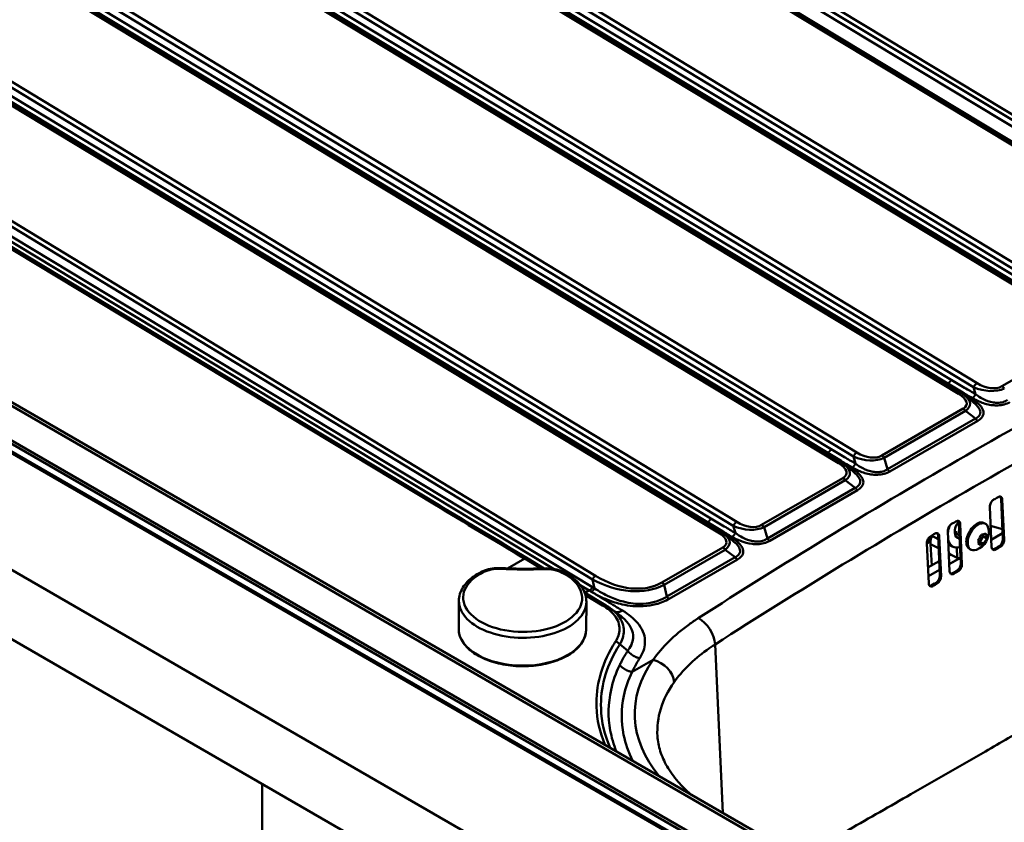
# Model space of a CAD drawing. Units: millimetres. Extents: x 0 to 2100, y 0 to 2970.
# Drawn here: x 930 to 1278, y 1527 to 1811 of the extents above; entities that cross this region are included whole.
import ezdxf

# ---------------------------------------------------------------- set-up
doc = ezdxf.new("R2010")
doc.units = ezdxf.units.MM
doc.header["$LTSCALE"] = 10
doc.layers.add('Visible Edges(ISO)', color=7, linetype='Continuous', lineweight=50)
doc.layers.add('Visible Tangent Edges(ISO)', color=7, linetype='Continuous', lineweight=50)

msp = doc.modelspace()

# ---------------------------------------------------------------- linework, layer by layer
at = {"layer": 'Visible Edges(ISO)'}
for p, q in [((1056.9, 1902.7), (1338.9, 1732.4)), ((1015.35, 1878.71), (1305.52, 1703.4)), ((972.92, 1854.21), (1263.1, 1678.9)), ((930.49, 1829.72), (1220.67, 1654.41)), ((888.07, 1805.22), (1178.24, 1629.91)), ((620.11, 1794.17), (1426.21, 1328.77)), ((844.84, 1780.59), (1078.09, 1639.81)), ((1426.21, 1304.27), (620.11, 1769.68)), ((760.26, 1754.42), (1356.91, 1409.94)), ((1337.84, 1439.03), (810.17, 1743.68)), ((1266.97, 1676.06), (1264.34, 1678.06)), ((1224.55, 1651.57), (1221.92, 1653.57)), ((1277.68, 1627.47), (1277.05, 1641.71)), ((1277.48, 1641.46), (1278.11, 1627.22)), ((1273.7, 1624.7), (1273.07, 1638.94)), ((1262.81, 1618.9), (1262.18, 1633.15)), ((1262.61, 1632.9), (1263.24, 1618.66)), ((1271.1, 1633.16), (1271.6, 1632.88)), ((1273.37, 1632.21), (1277.52, 1631.02)), ((1182.12, 1627.08), (1179.49, 1629.07)), ((1252.38, 1627.79), (1252.83, 1628.56)), ((1252.51, 1628.72), (1254.85, 1627.51)), ((1255.43, 1614.59), (1254.8, 1628.84)), ((1255.22, 1628.59), (1255.85, 1614.35)), ((1258.87, 1616.12), (1258.24, 1630.36)), ((1261.86, 1628.97), (1262.38, 1628.67)), ((1270.73, 1628.5), (1269.5, 1626.54)), ((1270.6, 1629.18), (1270.73, 1628.5)), ((1270.73, 1628.5), (1272, 1627.76)), ((1273.59, 1627.25), (1277.59, 1629.56)), ((1273.59, 1627.21), (1277.59, 1629.52)), ((1251.5, 1611.8), (1250.87, 1626.04)), ((1252.19, 1625.71), (1252.15, 1626.69)), ((1252.6, 1618.23), (1252.19, 1625.71)), ((1252.19, 1625.71), (1255, 1624.26)), ((1258.45, 1625.65), (1260.08, 1624.81)), ((1265.85, 1624.07), (1266.35, 1623.78)), ((1269.5, 1626.54), (1269.11, 1626.47)), ((1269.5, 1626.54), (1270.77, 1625.81)), ((1109.89, 1620.68), (1115.73, 1617.17)), ((1258.59, 1622.4), (1259.25, 1622.06)), ((1258.63, 1621.7), (1259.25, 1622.06)), ((1258.76, 1618.65), (1262.72, 1620.93)), ((1262.61, 1620.91), (1258.76, 1618.69)), ((1261.55, 1620.88), (1259.25, 1622.06)), ((1262.61, 1620.91), (1262.72, 1620.98)), ((1251.25, 1617.45), (1255.2, 1619.72)), ((1255.33, 1616.71), (1251.39, 1614.43)), ((1251.39, 1614.39), (1255.33, 1616.67)), ((1253.56, 1611.78), (1252.39, 1611.11)), ((1129.97, 1608.63), (1137.41, 1604.17)), ((1085.52, 1595.86), (1085.6, 1605.7)), ((1130.52, 1595.52), (1130.6, 1605.36)), ((1016.09, 1541.06), (1016.09, 932.77))]:
    msp.add_line(p, q, dxfattribs=at)
msp.add_arc((1265.96, 1630.07), 6.76, 290.5315, 9.4685, dxfattribs=at)
for centre, major_axis, ratio, start_param, end_param in [((3034.88, 617.36), (2499.08, 0), 0.57735, 2.351553, 2.352433), ((404.85, 2181.41), (-1268.15, 841.86), 0.062819, 2.171568, 2.201409), ((1263.52, 1631.48), (3.44, 6.66), 0.606776, 1.768039, 2.125481), ((3034.88, 617.36), (2499.08, 0), 0.57735, 2.359956, 2.360836), ((1263.52, 1631.48), (-1.84, -3.55), 0.606776, 4.384422, 6.590549), ((1268.48, 1628.62), (2.62, 4.55), 0.57735, 0, 3.141593), ((1268.97, 1628.33), (2.62, 4.55), 0.57735, 5.671677, 10.036287), ((1254.27, 1625.59), (-1.5, 2.6), 0.57735, 0.314161, 0.837759), ((3034.88, 617.36), (2499.08, 0), 0.57735, 2.364157, 2.365038), ((1263.38, 1631.55), (-1.38, -2.67), 0.606776, 5.468453, 6.314643), ((1263.38, 1631.55), (-1.84, -3.55), 0.606776, 0.032756, 0.359575), ((1265.02, 1630.76), (3.83, 5.21), 0.814837, 4.62256, 4.981985), ((1266.41, 1631.88), (6.27, -1.57), 0.362355, 5.435434, 5.794858), ((1266.89, 1629.38), (-3.83, -5.21), 0.814837, 1.480967, 1.840392), ((1267.34, 1631.19), (4.06, -5.02), 0.452481, 0.524479, 0.883904), ((1263.52, 1631.48), (-3.44, -6.66), 0.606776, 5.673324, 6.80666), ((1264.57, 1628.95), (-4.06, 5.02), 0.452481, 3.666072, 4.025497), ((1265.5, 1628.26), (-6.27, 1.57), 0.362355, 2.293841, 2.653266), ((3034.88, 600.21), (2498.58, 0), 0.57735, 2.351552, 2.352432), ((3034.88, 600.21), (-2497.98, 0), 0.57735, 5.493143, 5.494024), ((1262.08, 1621.18), (-0.749, -0.033), 0.546342, 0.760553, 2.331349), ((1262.08, 1621.18), (-0.749, -0.033), 0.546342, 2.331349, 2.578018), ((3034.88, 600.21), (2498.58, 0), 0.57735, 2.359957, 2.360837), ((3034.88, 600.21), (-2497.98, 0), 0.57735, 5.50155, 5.502431), ((3034.88, 600.21), (2498.58, 0), 0.57735, 2.364159, 2.36504), ((3034.88, 600.21), (-2497.98, 0), 0.57735, 5.505754, 5.506634), ((1572.58, 1371.37), (-736.92, 488.81), 0.063182, 0.984326, 0.989164)]:
    msp.add_ellipse(centre, major_axis=major_axis, ratio=ratio, start_param=start_param, end_param=end_param, dxfattribs=at)
for points, knots in [([(1263.1, 1678.9), (1263.19, 1678.85), (1263.27, 1678.79), (1263.45, 1678.68), (1263.53, 1678.63), (1263.7, 1678.52), (1263.78, 1678.46), (1263.95, 1678.35), (1264.03, 1678.29), (1264.19, 1678.18), (1264.27, 1678.12), (1264.34, 1678.06)], [-0.828142, -0.828142, -0.828142, -0.828142, -0.8010562, -0.8010562, -0.7739704, -0.7739704, -0.7468846, -0.7468846, -0.7197988, -0.7197988, -0.692713, -0.692713, -0.692713, -0.692713]), ([(1220.67, 1654.41), (1220.76, 1654.35), (1220.85, 1654.3), (1221.02, 1654.19), (1221.11, 1654.13), (1221.28, 1654.02), (1221.36, 1653.97), (1221.52, 1653.85), (1221.6, 1653.8), (1221.76, 1653.68), (1221.84, 1653.62), (1221.92, 1653.57)], [-0.828142, -0.828142, -0.828142, -0.828142, -0.8010562, -0.8010562, -0.7739704, -0.7739704, -0.7468846, -0.7468846, -0.7197988, -0.7197988, -0.692713, -0.692713, -0.692713, -0.692713]), ([(1273.07, 1638.94), (1273.07, 1638.94), (1273.07, 1638.94), (1273.06, 1639.15), (1273.09, 1639.4), (1273.22, 1639.89), (1273.32, 1640.15), (1273.56, 1640.59), (1273.71, 1640.81), (1274.05, 1641.18), (1274.24, 1641.33), (1274.42, 1641.43)], [0.6030612, 0.6030612, 0.6030612, 0.6030612, 0.6030923, 0.6030923, 0.67851, 0.67851, 0.7539278, 0.7539278, 0.8292855, 0.8292855, 0.9046037, 0.9046037, 0.9046037, 0.9046037]), ([(1275.98, 1642.33), (1275.98, 1642.33), (1275.98, 1642.33), (1276.16, 1642.43), (1276.35, 1642.5), (1276.71, 1642.53), (1276.87, 1642.49), (1277.14, 1642.33), (1277.26, 1642.21), (1277.42, 1641.88), (1277.47, 1641.67), (1277.48, 1641.46)], [-0.3016392, -0.3016392, -0.3016392, -0.3016392, -0.3015905, -0.3015905, -0.2262229, -0.2262229, -0.1508552, -0.1508552, -0.0754276, -0.0754276, -0.0000571, -0.0000571, -0.0000571, -0.0000571]), ([(1277.05, 1641.71), (1277.04, 1641.92), (1277, 1642.12), (1276.88, 1642.37), (1276.83, 1642.44), (1276.77, 1642.5)], [0.0000571, 0.0000571, 0.0000571, 0.0000571, 0.0754276, 0.0754276, 0.1115323, 0.1115323, 0.1115323, 0.1115323]), ([(1258.24, 1630.36), (1258.23, 1630.57), (1258.26, 1630.81), (1258.38, 1631.31), (1258.48, 1631.56), (1258.72, 1632.01), (1258.87, 1632.23), (1259.21, 1632.6), (1259.4, 1632.75), (1259.58, 1632.86), (1259.58, 1632.86), (1259.58, 1632.86)], [0.6031505, 0.6031505, 0.6031505, 0.6031505, 0.678521, 0.678521, 0.7539485, 0.7539485, 0.8293162, 0.8293162, 0.9046839, 0.9046839, 0.9047326, 0.9047326, 0.9047326, 0.9047326]), ([(1261.12, 1633.76), (1261.3, 1633.86), (1261.49, 1633.93), (1261.85, 1633.96), (1262.01, 1633.92), (1262.27, 1633.77), (1262.39, 1633.65), (1262.55, 1633.32), (1262.6, 1633.11), (1262.61, 1632.9), (1262.61, 1632.9), (1262.61, 1632.9), (1262.61, 1632.9)], [-0.3015115, -0.3015115, -0.3015115, -0.3015115, -0.2261932, -0.2261932, -0.1508356, -0.1508356, -0.0754178, -0.0754178, 0, 0, 0, 0.0000311, 0.0000311, 0.0000311, 0.0000311]), ([(1262.18, 1633.15), (1262.18, 1633.15), (1262.18, 1633.15), (1262.18, 1633.15), (1262.17, 1633.36), (1262.13, 1633.56), (1262.01, 1633.8), (1261.96, 1633.87), (1261.91, 1633.93)], [-0.0000311, -0.0000311, -0.0000311, -0.0000311, 0, 0, 0, 0.0754178, 0.0754178, 0.1111239, 0.1111239, 0.1111239, 0.1111239]), ([(1178.24, 1629.91), (1178.33, 1629.86), (1178.42, 1629.8), (1178.59, 1629.69), (1178.68, 1629.64), (1178.85, 1629.53), (1178.93, 1629.47), (1179.1, 1629.36), (1179.18, 1629.3), (1179.34, 1629.19), (1179.41, 1629.13), (1179.49, 1629.07)], [-0.828142, -0.828142, -0.828142, -0.828142, -0.8010562, -0.8010562, -0.7739704, -0.7739704, -0.7468846, -0.7468846, -0.7197988, -0.7197988, -0.692713, -0.692713, -0.692713, -0.692713]), ([(1250.87, 1626.04), (1250.86, 1626.25), (1250.89, 1626.5), (1251.01, 1626.99), (1251.11, 1627.24), (1251.35, 1627.69), (1251.5, 1627.91), (1251.84, 1628.28), (1252.02, 1628.44), (1252.2, 1628.54), (1252.2, 1628.54), (1252.2, 1628.54)], [0.6032031, 0.6032031, 0.6032031, 0.6032031, 0.6785348, 0.6785348, 0.7539677, 0.7539677, 0.829342, 0.829342, 0.9047163, 0.9047163, 0.904809, 0.904809, 0.904809, 0.904809]), ([(1253.74, 1629.45), (1253.92, 1629.55), (1254.11, 1629.62), (1254.46, 1629.65), (1254.63, 1629.61), (1254.89, 1629.46), (1255, 1629.34), (1255.17, 1629.01), (1255.21, 1628.8), (1255.22, 1628.59), (1255.22, 1628.59), (1255.22, 1628.59), (1255.22, 1628.59)], [-0.3014516, -0.3014516, -0.3014516, -0.3014516, -0.2261808, -0.2261808, -0.1508266, -0.1508266, -0.0754133, -0.0754133, 0, 0, 0, 0.0000752, 0.0000752, 0.0000752, 0.0000752]), ([(1254.8, 1628.84), (1254.8, 1628.84), (1254.8, 1628.84), (1254.8, 1628.84), (1254.79, 1629.05), (1254.74, 1629.25), (1254.62, 1629.49), (1254.58, 1629.56), (1254.52, 1629.62)], [-0.0000752, -0.0000752, -0.0000752, -0.0000752, 0, 0, 0, 0.0754133, 0.0754133, 0.1109172, 0.1109172, 0.1109172, 0.1109172]), ([(1276.33, 1624.98), (1276.51, 1625.08), (1276.7, 1625.23), (1277.04, 1625.6), (1277.2, 1625.82), (1277.44, 1626.26), (1277.54, 1626.51), (1277.66, 1627.01), (1277.69, 1627.25), (1277.68, 1627.46), (1277.68, 1627.46), (1277.68, 1627.46), (1277.68, 1627.47)], [-0.3014769, -0.3014769, -0.3014769, -0.3014769, -0.2262002, -0.2262002, -0.1508749, -0.1508749, -0.0754375, -0.0754375, 0, 0, 0, 0.0000571, 0.0000571, 0.0000571, 0.0000571]), ([(1275.2, 1623.84), (1275.2, 1623.84), (1275.2, 1623.84), (1275.02, 1623.73), (1274.83, 1623.67), (1274.47, 1623.64), (1274.3, 1623.68), (1274.04, 1623.83), (1273.92, 1623.96), (1273.76, 1624.28), (1273.71, 1624.49), (1273.7, 1624.7)], [0.3014896, 0.3014896, 0.3014896, 0.3014896, 0.301529, 0.301529, 0.3768635, 0.3768635, 0.452198, 0.452198, 0.5276451, 0.5276451, 0.6030612, 0.6030612, 0.6030612, 0.6030612]), ([(1273.98, 1623.91), (1274.06, 1623.9), (1274.14, 1623.89), (1274.4, 1623.91), (1274.59, 1623.98), (1274.77, 1624.08), (1274.77, 1624.08), (1274.77, 1624.08)], [0.7934469, 0.7934469, 0.7934469, 0.7934469, 0.8293655, 0.8293655, 0.9047, 0.9047, 0.9047394, 0.9047394, 0.9047394, 0.9047394]), ([(1278.11, 1627.22), (1278.11, 1627.22), (1278.11, 1627.22), (1278.11, 1627.22), (1278.11, 1627.01), (1278.09, 1626.76), (1277.96, 1626.27), (1277.86, 1626.02), (1277.62, 1625.58), (1277.47, 1625.36), (1277.12, 1624.98), (1276.94, 1624.83), (1276.76, 1624.73)], [-0.0000571, -0.0000571, -0.0000571, -0.0000571, 0, 0, 0, 0.0754374, 0.0754374, 0.1508749, 0.1508749, 0.2262002, 0.2262002, 0.3014769, 0.3014769, 0.3014769, 0.3014769]), ([(1093.42, 1615.9), (1093.82, 1616.1), (1094.24, 1616.28), (1095.12, 1616.59), (1095.57, 1616.73), (1096.51, 1616.96), (1096.99, 1617.05), (1097.97, 1617.19), (1098.47, 1617.23), (1099.47, 1617.27), (1099.98, 1617.27), (1100.48, 1617.25)], [2.4117722, 2.4117722, 2.4117722, 2.4117722, 2.5729039, 2.5729039, 2.7340356, 2.7340356, 2.8951673, 2.8951673, 3.056299, 3.056299, 3.2174308, 3.2174308, 3.2174308, 3.2174308]), ([(1115.73, 1617.17), (1114.71, 1617.13), (1113.7, 1617.1), (1111.67, 1617.06), (1110.65, 1617.05), (1108.61, 1617.04), (1107.6, 1617.05), (1105.56, 1617.07), (1104.54, 1617.1), (1102.51, 1617.16), (1101.49, 1617.2), (1100.48, 1617.25)], [6.2073472, 6.2073472, 6.2073472, 6.2073472, 6.2376824, 6.2376824, 6.2680177, 6.2680177, 6.2983529, 6.2983529, 6.3286882, 6.3286882, 6.3590234, 6.3590234, 6.3590234, 6.3590234]), ([(1115.73, 1617.17), (1116.23, 1617.19), (1116.74, 1617.19), (1117.74, 1617.13), (1118.24, 1617.08), (1119.22, 1616.94), (1119.7, 1616.84), (1120.64, 1616.6), (1121.09, 1616.46), (1121.97, 1616.14), (1122.39, 1615.95), (1122.79, 1615.75)], [3.0657545, 3.0657545, 3.0657545, 3.0657545, 3.2268863, 3.2268863, 3.388018, 3.388018, 3.5491497, 3.5491497, 3.7102814, 3.7102814, 3.8714131, 3.8714131, 3.8714131, 3.8714131]), ([(1261.48, 1616.41), (1261.48, 1616.41), (1261.48, 1616.41), (1261.65, 1616.51), (1261.84, 1616.66), (1262.18, 1617.04), (1262.33, 1617.26), (1262.57, 1617.7), (1262.67, 1617.95), (1262.8, 1618.45), (1262.82, 1618.69), (1262.81, 1618.9)], [-0.3016027, -0.3016027, -0.3016027, -0.3016027, -0.3015632, -0.3015632, -0.2262287, -0.2262287, -0.1508942, -0.1508942, -0.0754471, -0.0754471, -0.0000311, -0.0000311, -0.0000311, -0.0000311]), ([(1263.24, 1618.66), (1263.25, 1618.45), (1263.22, 1618.2), (1263.1, 1617.71), (1263, 1617.45), (1262.76, 1617.01), (1262.61, 1616.79), (1262.27, 1616.42), (1262.08, 1616.27), (1261.9, 1616.16), (1261.9, 1616.16), (1261.9, 1616.16)], [0.0000311, 0.0000311, 0.0000311, 0.0000311, 0.0754471, 0.0754471, 0.1508942, 0.1508942, 0.2262287, 0.2262287, 0.3015632, 0.3015632, 0.3016027, 0.3016027, 0.3016027, 0.3016027]), ([(1085.6, 1605.7), (1085.6, 1606.52), (1085.73, 1607.33), (1086.21, 1608.91), (1086.56, 1609.68), (1087.47, 1611.15), (1088.02, 1611.84), (1089.29, 1613.15), (1090.02, 1613.76), (1091.61, 1614.9), (1092.48, 1615.42), (1093.42, 1615.9)], [1.5751217, 1.5751217, 1.5751217, 1.5751217, 1.7424518, 1.7424518, 1.9097819, 1.9097819, 2.077112, 2.077112, 2.2444421, 2.2444421, 2.4117722, 2.4117722, 2.4117722, 2.4117722]), ([(1122.79, 1615.75), (1123.73, 1615.26), (1124.61, 1614.72), (1126.22, 1613.56), (1126.94, 1612.93), (1128.22, 1611.6), (1128.77, 1610.89), (1129.67, 1609.4), (1130.02, 1608.62), (1130.49, 1607.01), (1130.6, 1606.19), (1130.6, 1605.36)], [3.8714131, 3.8714131, 3.8714131, 3.8714131, 4.0404734, 4.0404734, 4.2095336, 4.2095336, 4.3785939, 4.3785939, 4.5476541, 4.5476541, 4.7167144, 4.7167144, 4.7167144, 4.7167144]), ([(1254.1, 1612.1), (1254.1, 1612.1), (1254.1, 1612.1), (1254.27, 1612.2), (1254.46, 1612.35), (1254.8, 1612.73), (1254.95, 1612.95), (1255.19, 1613.39), (1255.29, 1613.64), (1255.41, 1614.14), (1255.44, 1614.38), (1255.43, 1614.59)], [-0.3016696, -0.3016696, -0.3016696, -0.3016696, -0.3015861, -0.3015861, -0.2262449, -0.2262449, -0.1509037, -0.1509037, -0.0754518, -0.0754518, -0.0000752, -0.0000752, -0.0000752, -0.0000752]), ([(1255.85, 1614.35), (1255.86, 1614.14), (1255.83, 1613.89), (1255.71, 1613.4), (1255.61, 1613.15), (1255.37, 1612.7), (1255.22, 1612.48), (1254.88, 1612.11), (1254.7, 1611.95), (1254.52, 1611.85), (1254.52, 1611.85), (1254.52, 1611.85)], [0.0000752, 0.0000752, 0.0000752, 0.0000752, 0.0754518, 0.0754518, 0.1509037, 0.1509037, 0.2262449, 0.2262449, 0.3015861, 0.3015861, 0.3016696, 0.3016696, 0.3016696, 0.3016696]), ([(1260.35, 1615.26), (1260.18, 1615.16), (1259.99, 1615.09), (1259.63, 1615.06), (1259.47, 1615.09), (1259.21, 1615.25), (1259.09, 1615.37), (1258.93, 1615.7), (1258.88, 1615.9), (1258.87, 1616.12), (1258.87, 1616.12), (1258.87, 1616.12)], [0.3016165, 0.3016165, 0.3016165, 0.3016165, 0.3768931, 0.3768931, 0.4522185, 0.4522185, 0.5276559, 0.5276559, 0.6030934, 0.6030934, 0.6031505, 0.6031505, 0.6031505, 0.6031505]), ([(1259.14, 1615.33), (1259.22, 1615.32), (1259.3, 1615.31), (1259.56, 1615.33), (1259.75, 1615.4), (1259.93, 1615.51)], [0.7936519, 0.7936519, 0.7936519, 0.7936519, 0.8293381, 0.8293381, 0.9046148, 0.9046148, 0.9046148, 0.9046148]), ([(1252.98, 1610.94), (1252.8, 1610.84), (1252.61, 1610.77), (1252.26, 1610.74), (1252.1, 1610.78), (1251.84, 1610.93), (1251.72, 1611.05), (1251.56, 1611.38), (1251.51, 1611.59), (1251.5, 1611.8), (1251.5, 1611.8), (1251.5, 1611.8)], [0.3016839, 0.3016839, 0.3016839, 0.3016839, 0.3769141, 0.3769141, 0.4522369, 0.4522369, 0.5276694, 0.5276694, 0.6031019, 0.6031019, 0.6032032, 0.6032032, 0.6032032, 0.6032032]), ([(1251.77, 1611.01), (1251.85, 1611), (1251.93, 1610.99), (1252.19, 1611.02), (1252.38, 1611.09), (1252.55, 1611.19)], [0.7937668, 0.7937668, 0.7937668, 0.7937668, 0.8293343, 0.8293343, 0.9045645, 0.9045645, 0.9045645, 0.9045645]), ([(1137.41, 1604.17), (1137.52, 1604.1), (1137.64, 1604.04), (1137.86, 1603.9), (1137.97, 1603.83), (1138.18, 1603.69), (1138.29, 1603.62), (1138.5, 1603.47), (1138.61, 1603.4), (1138.82, 1603.26), (1138.92, 1603.18), (1139.03, 1603.11)], [0, 0, 0, 0, 0.044376, 0.044376, 0.088752, 0.088752, 0.133128, 0.133128, 0.177504, 0.177504, 0.22188, 0.22188, 0.22188, 0.22188]), ([(1130.52, 1595.52), (1130.51, 1594.15), (1130.13, 1592.78), (1128.66, 1590.17), (1127.56, 1588.93), (1124.73, 1586.7), (1122.99, 1585.72), (1119.06, 1584.13), (1116.87, 1583.52), (1112.27, 1582.74), (1109.86, 1582.56), (1105.07, 1582.65), (1102.68, 1582.92), (1098.16, 1583.88), (1096.03, 1584.57), (1092.24, 1586.31), (1090.58, 1587.36), (1087.91, 1589.73), (1086.9, 1591.05), (1085.77, 1593.55), (1085.52, 1594.7), (1085.52, 1595.86)], [4.716714, 4.716714, 4.716714, 4.716714, 5.022906, 5.022906, 5.338339, 5.338339, 5.661498, 5.661498, 5.985202, 5.985202, 6.308236, 6.308236, 6.631018, 6.631018, 6.954124, 6.954124, 7.277898, 7.277898, 7.600627, 7.600627, 7.858307, 7.858307, 7.858307, 7.858307]), ([(1167.38, 1537.45), (1165.74, 1538.88), (1164.28, 1540.35), (1161.44, 1543.62), (1160.14, 1545.43), (1158.06, 1549.04), (1157.27, 1550.84), (1156.15, 1554.38), (1155.83, 1556.13), (1155.71, 1557.88)], [1.7739803, 1.7739803, 1.7739803, 1.7739803, 1.8916019, 1.8916019, 2.0341106, 2.0341106, 2.1766194, 2.1766194, 2.3191281, 2.3191281, 2.3191281, 2.3191281])]:
    msp.add_open_spline(points, degree=3, knots=knots, dxfattribs=at)
at = {"layer": 'Visible Tangent Edges(ISO)'}
for p, q in [((1297.93, 1767.24), (1062.74, 1909.19)), ((1063.91, 1906.54), (1296.79, 1765.98)), ((1054.18, 1903.6), (1337.85, 1732.3)), ((1345.37, 1734.4), (1065.06, 1903.58)), ((1342.18, 1730.9), (1064.56, 1898.46)), ((1064.57, 1898.47), (1342.19, 1730.91)), ((1311, 1707.06), (1019.9, 1883.81)), ((1012.63, 1879.61), (1304.47, 1703.29)), ((1020.86, 1881.06), (1309.76, 1705.64)), ((1300.4, 1706.78), (1022.78, 1874.34)), ((1023.08, 1874.51), (1300.7, 1706.95)), ((1301.87, 1708.31), (1024.25, 1875.87)), ((1268.57, 1682.56), (977.48, 1859.31)), ((970.2, 1855.12), (1262.05, 1678.8)), ((978.43, 1856.56), (1267.34, 1681.14)), ((1257.97, 1682.29), (980.35, 1849.84)), ((980.65, 1850.01), (1258.27, 1682.46)), ((1259.44, 1683.81), (981.82, 1851.37)), ((1226.15, 1658.07), (935.05, 1834.82)), ((927.78, 1830.62), (1219.62, 1654.3)), ((936, 1832.07), (1224.91, 1656.65)), ((938.22, 1825.52), (1215.84, 1657.96)), ((1217.01, 1659.32), (939.39, 1826.88)), ((1215.55, 1657.79), (937.93, 1825.35)), ((1183.72, 1633.57), (892.62, 1810.33)), ((885.35, 1806.13), (1177.19, 1629.81)), ((893.58, 1807.57), (1182.49, 1632.15)), ((1174.59, 1634.82), (896.97, 1802.38)), ((1173.12, 1633.3), (895.5, 1800.85)), ((895.8, 1801.02), (1173.42, 1633.47)), ((1133.88, 1614.53), (851.07, 1786.34)), ((851.83, 1783.92), (1132.73, 1613.27)), ((841.86, 1781.67), (1077.05, 1639.72)), ((1118.98, 1616.97), (854, 1776.9)), ((854.01, 1776.9), (1119, 1616.97)), ((1132.73, 1610.54), (855.11, 1778.1)), ((1357.84, 1412.71), (761.04, 1757.27)), ((1358.51, 1413.55), (761.71, 1758.11)), ((1356.98, 1410.5), (760.18, 1755.06)), ((808.17, 1743.48), (1335.84, 1438.83)), ((1306.05, 1698.07), (1277.36, 1681.51)), ((1257.97, 1682.29), (1258.27, 1682.46)), ((1267.34, 1681.14), (1268.07, 1678.66)), ((1263.63, 1673.58), (1234.93, 1657.01)), ((1235.77, 1656.2), (1264.47, 1672.76)), ((1264.47, 1672.76), (1267.98, 1670.09)), ((1267.98, 1670.09), (1236.96, 1652.18)), ((1237.78, 1651.39), (1268.8, 1669.3)), ((1215.55, 1657.79), (1215.84, 1657.96)), ((1224.91, 1656.65), (1225.64, 1654.16)), ((1236.96, 1652.18), (1235.77, 1656.2)), ((1221.2, 1649.08), (1192.51, 1632.52)), ((1193.35, 1631.7), (1222.04, 1648.27)), ((1222.04, 1648.27), (1225.56, 1645.6)), ((1225.56, 1645.6), (1194.53, 1627.68)), ((1195.35, 1626.89), (1226.38, 1644.81)), ((1277.48, 1641.46), (1277.05, 1641.71)), ((1173.12, 1633.3), (1173.42, 1633.47)), ((1182.49, 1632.15), (1183.22, 1629.67)), ((1194.53, 1627.68), (1193.35, 1631.7)), ((1262.61, 1632.9), (1262.18, 1633.15)), ((1251.04, 1627.02), (1252.38, 1627.79)), ((1255.22, 1628.59), (1254.8, 1628.84)), ((1278.11, 1627.22), (1277.68, 1627.47)), ((1178.77, 1624.59), (1157.27, 1612.17)), ((1252.15, 1626.69), (1250.88, 1625.95)), ((1261.39, 1624.49), (1261.55, 1620.88)), ((1275.2, 1623.84), (1274.77, 1624.08)), ((1276.76, 1624.73), (1276.33, 1624.98)), ((1102.76, 1617.15), (1108.82, 1620.6)), ((1108.82, 1620.6), (1114.6, 1617.13)), ((1158.11, 1611.35), (1179.61, 1623.77)), ((1183.13, 1621.1), (1159.06, 1607.2)), ((1179.61, 1623.77), (1183.13, 1621.1)), ((1159.88, 1606.41), (1183.95, 1620.31)), ((1263.24, 1618.66), (1262.81, 1618.9)), ((1255.85, 1614.35), (1255.43, 1614.59)), ((1260.35, 1615.26), (1259.93, 1615.51)), ((1261.9, 1616.16), (1261.48, 1616.41)), ((1128.45, 1611.26), (1131.63, 1609.34)), ((1131.62, 1609.34), (1128.46, 1611.24)), ((1132.73, 1613.27), (1133.45, 1610.11)), ((1159.06, 1607.2), (1158.11, 1611.35)), ((1252.98, 1610.94), (1252.55, 1611.19)), ((1254.52, 1611.85), (1254.1, 1612.1)), ((1130.28, 1607.73), (1136.34, 1604.09)), ((1131.62, 1609.34), (1131.63, 1609.34)), ((1176.07, 1590.32), (1178.84, 1530.83)), ((1146.75, 1580.6), (1154.17, 1584.88))]:
    msp.add_line(p, q, dxfattribs=at)
for centre, major_axis, ratio, start_param, end_param in [((1268.54, 1680.87), (-1.09, -1.8), 0.563761, 3.939581, 4.899513), ((1270.76, 1687.6), (10.53, -3.76), 0.64958, 4.61873, 5.69976), ((1270.79, 1689.29), (-7.68, 6.89), 0.654726, 1.849441, 2.930471), ((1277.32, 1679.81), (1.05, -1.82), 0.57735, 1.724385, 2.331673), ((1262.01, 1677.1), (1.09, 1.8), 0.562279, 0, 0.796737), ((1250.62, 1677.64), (14.31, -2.51), 0.330179, 5.907723, 6.988753), ((1250.58, 1675.95), (15.52, -0.76), 0.373647, 5.83744, 6.783041), ((1263.59, 1671.88), (1.05, -1.82), 0.57735, 1.724385, 2.331673), ((1226.11, 1656.38), (-1.09, -1.8), 0.563761, 3.939581, 4.899513), ((1228.33, 1663.1), (10.53, -3.76), 0.64958, 4.61873, 5.69976), ((1228.37, 1664.8), (-7.68, 6.89), 0.654726, 1.849441, 2.930471), ((1234.9, 1655.32), (1.05, -1.82), 0.57735, 1.724385, 2.331673), ((1219.58, 1652.61), (1.09, 1.8), 0.562279, 0, 0.796737), ((1208.19, 1653.15), (14.31, -2.51), 0.330179, 5.907723, 6.988753), ((1208.16, 1651.46), (15.52, -0.76), 0.373647, 5.83744, 6.783041), ((1221.16, 1647.39), (1.05, -1.82), 0.57735, 1.724385, 2.331673), ((1077, 1638.01), (1.09, 1.8), 0.564103, 0, 0.787762), ((-87.48, 2574.88), (1829.77, -1260.12), 0.066543, 5.447185, 5.469873), ((1183.68, 1631.88), (-1.09, -1.8), 0.563761, 3.939581, 4.899513), ((1185.9, 1638.61), (10.53, -3.76), 0.64958, 4.61873, 5.69976), ((1185.94, 1640.3), (-7.68, 6.89), 0.654726, 1.849441, 2.930471), ((1192.47, 1630.82), (1.05, -1.82), 0.57735, 1.724385, 2.331673), ((1177.16, 1628.11), (1.09, 1.8), 0.562279, 0, 0.796737), ((1165.77, 1628.65), (14.31, -2.51), 0.330179, 5.907723, 6.988753), ((1165.73, 1626.96), (15.52, -0.76), 0.373647, 5.83744, 6.783041), ((1178.74, 1622.89), (1.05, -1.82), 0.57735, 1.724385, 2.331673), ((1108.81, 1618.88), (1.08, 1.8), 0.588411, 0, 0.786361), ((1099.77, 1612.13), (8.5, -0.06), 0.57229, 1.499284, 2.304942), ((1100.41, 1615.75), (0.07, 1.5), 0.058594, 0, 0.610497), ((1108.1, 1674.86), (101.5, -0.76), 0.57229, 4.640876, 4.792553), ((1115.79, 1615.67), (-0.06, 1.5), 0.065668, 5.672379, 6.283185), ((1116.44, 1612.05), (8.5, -0.06), 0.57229, 0.845301, 1.65096), ((1108.11, 1606.76), (21, -0.16), 0.57229, 2.304942, 7.128487), ((1094.1, 1614.56), (-0.68, 1.34), 0.549396, 5.528697, 6.283185), ((1122.1, 1614.42), (0.69, 1.33), 0.544109, 0, 0.750628), ((1133.84, 1612.84), (-1.09, -1.79), 0.563908, 3.939705, 4.812371), ((1140.08, 1635.81), (-19.6, 21.89), 0.698227, 1.980661, 2.996175), ((1140.05, 1634.12), (23.2, -18.55), 0.724035, 4.960515, 5.976029), ((1157.23, 1610.48), (1.05, -1.82), 0.57735, 1.724385, 2.331673), ((1108.1, 1605.53), (-22.5, 0.17), 0.57229, 0, 3.141593), ((1136.33, 1602.37), (1.08, 1.8), 0.588411, 0, 0.786361), ((1170.13, 1593.06), (4.32, -6.73), 0.607084, 0.80966, 2.324754), ((1108.02, 1595.69), (22.5, -0.17), 0.57229, 3.141593, 6.283185), ((1140.88, 1589.59), (-1.77, 1.13), 0.771376, 4.275601, 5.165042), ((1235.26, 1565.77), (-87.59, 0), 0.57735, 5.895692, 6.732579), ((1154.17, 1578.35), (-6.53, 4.62), 0.755961, 3.68473, 5.203166), ((1235.26, 1559.58), (-79.6, 0), 0.57735, 5.895692, 6.320252)]:
    msp.add_ellipse(centre, major_axis=major_axis, ratio=ratio, start_param=start_param, end_param=end_param, dxfattribs=at)
for points, knots in [([(1358.38, 1708.26), (1325.37, 1691.13), (1293.16, 1673.49), (1230.38, 1637.25), (1199.83, 1618.64), (1170.14, 1599.58)], [3.018623, 3.018623, 3.018623, 3.018623, 16.334844, 16.334844, 29.651064, 29.651064, 29.651064, 29.651064]), ([(1176.07, 1590.32), (1205.65, 1609.32), (1236.1, 1627.87), (1298.68, 1664), (1330.79, 1681.58), (1363.7, 1698.65)], [-29.651064, -29.651064, -29.651064, -29.651064, -16.334844, -16.334844, -3.018623, -3.018623, -3.018623, -3.018623]), ([(1268.07, 1678.66), (1266.77, 1679.43), (1265.47, 1680.2), (1262.6, 1681.91), (1261.02, 1682.86), (1259.44, 1683.81)], [-41.88962, -41.88962, -41.88962, -41.88962, -41.340849, -41.340849, -40.67173, -40.67173, -40.67173, -40.67173]), ([(1266.57, 1677.1), (1265.14, 1677.96), (1263.71, 1678.83), (1260.85, 1680.55), (1259.41, 1681.42), (1257.97, 1682.29)], [49.296413, 49.296413, 49.296413, 49.296413, 49.905358, 49.905358, 50.514304, 50.514304, 50.514304, 50.514304]), ([(1258.27, 1682.46), (1259.85, 1681.5), (1261.43, 1680.55), (1264.31, 1678.84), (1265.6, 1678.07), (1266.91, 1677.29)], [40.67173, 40.67173, 40.67173, 40.67173, 41.340849, 41.340849, 41.88962, 41.88962, 41.88962, 41.88962]), ([(1268.8, 1669.3), (1269.33, 1669.61), (1269.79, 1669.96), (1270.61, 1670.89), (1270.85, 1671.5), (1270.85, 1672.69), (1270.65, 1673.27), (1269.91, 1674.46), (1269.34, 1675.07), (1268.05, 1676.16), (1267.34, 1676.64), (1266.57, 1677.1), (1266.57, 1677.1), (1266.57, 1677.1), (1266.57, 1677.1)], [47.786963, 47.786963, 47.786963, 47.786963, 48.011839, 48.011839, 48.325429, 48.325429, 48.62309, 48.62309, 48.971988, 48.971988, 49.296412, 49.296412, 49.296412, 49.296413, 49.296413, 49.296413, 49.296413]), ([(1266.91, 1677.29), (1267.81, 1676.76), (1268.79, 1676.27), (1271.17, 1675.34), (1272.62, 1674.94), (1274.74, 1674.73), (1275.31, 1674.71), (1276.68, 1674.76), (1277.47, 1674.87), (1278.95, 1675.26), (1279.62, 1675.55), (1280.2, 1675.88)], [41.88962, 41.88962, 41.88962, 41.88962, 42.271156, 42.271156, 42.74021, 42.74021, 42.912026, 42.912026, 43.152217, 43.152217, 43.39907, 43.39907, 43.39907, 43.39907]), ([(1266.97, 1676.06), (1267.15, 1675.93), (1267.31, 1675.8), (1268.14, 1675.12), (1268.71, 1674.54), (1269.47, 1673.43), (1269.7, 1672.91), (1269.77, 1671.86), (1269.58, 1671.34), (1268.87, 1670.59), (1268.46, 1670.32), (1267.98, 1670.09)], [-49.057294, -49.057294, -49.057294, -49.057294, -48.971988, -48.971988, -48.62309, -48.62309, -48.325429, -48.325429, -48.011839, -48.011839, -47.786963, -47.786963, -47.786963, -47.786963]), ([(1279.38, 1676.67), (1278.91, 1676.35), (1278.36, 1676.08), (1277.14, 1675.73), (1276.48, 1675.64), (1275.32, 1675.64), (1274.84, 1675.69), (1273.04, 1675.99), (1271.78, 1676.46), (1269.72, 1677.52), (1268.87, 1678.07), (1268.07, 1678.66)], [-43.39907, -43.39907, -43.39907, -43.39907, -43.152217, -43.152217, -42.912026, -42.912026, -42.74021, -42.74021, -42.271156, -42.271156, -41.88962, -41.88962, -41.88962, -41.88962]), ([(1225.64, 1654.16), (1224.34, 1654.93), (1223.05, 1655.7), (1220.17, 1657.42), (1218.59, 1658.37), (1217.01, 1659.32)], [-41.88962, -41.88962, -41.88962, -41.88962, -41.340849, -41.340849, -40.67173, -40.67173, -40.67173, -40.67173]), ([(1224.15, 1652.61), (1222.72, 1653.47), (1221.29, 1654.33), (1218.42, 1656.06), (1216.98, 1656.92), (1215.55, 1657.79)], [49.296413, 49.296413, 49.296413, 49.296413, 49.905358, 49.905358, 50.514304, 50.514304, 50.514304, 50.514304]), ([(1215.84, 1657.96), (1217.42, 1657.01), (1219, 1656.06), (1221.88, 1654.34), (1223.18, 1653.57), (1224.48, 1652.8)], [40.67173, 40.67173, 40.67173, 40.67173, 41.340849, 41.340849, 41.88962, 41.88962, 41.88962, 41.88962]), ([(1226.38, 1644.81), (1226.91, 1645.11), (1227.36, 1645.46), (1228.18, 1646.39), (1228.42, 1646.99), (1228.43, 1648.18), (1228.23, 1648.76), (1227.5, 1649.95), (1226.95, 1650.54), (1225.66, 1651.63), (1224.93, 1652.14), (1224.15, 1652.61), (1224.15, 1652.61), (1224.15, 1652.61), (1224.15, 1652.61)], [47.786963, 47.786963, 47.786963, 47.786963, 48.011839, 48.011839, 48.321719, 48.321719, 48.621164, 48.621164, 48.963256, 48.963256, 49.296412, 49.296412, 49.296412, 49.296413, 49.296413, 49.296413, 49.296413]), ([(1224.48, 1652.8), (1225.38, 1652.27), (1226.36, 1651.77), (1228.72, 1650.85), (1230.15, 1650.46), (1232.26, 1650.24), (1232.86, 1650.21), (1234.25, 1650.26), (1235.02, 1650.37), (1236.5, 1650.76), (1237.19, 1651.05), (1237.78, 1651.39)], [41.88962, 41.88962, 41.88962, 41.88962, 42.271156, 42.271156, 42.732019, 42.732019, 42.912026, 42.912026, 43.148577, 43.148577, 43.39907, 43.39907, 43.39907, 43.39907]), ([(1236.96, 1652.18), (1236.48, 1651.85), (1235.92, 1651.57), (1234.69, 1651.23), (1234.04, 1651.14), (1232.87, 1651.15), (1232.36, 1651.2), (1230.57, 1651.51), (1229.34, 1651.98), (1227.3, 1653.02), (1226.44, 1653.57), (1225.64, 1654.16)], [-43.39907, -43.39907, -43.39907, -43.39907, -43.148577, -43.148577, -42.912026, -42.912026, -42.732019, -42.732019, -42.271156, -42.271156, -41.88962, -41.88962, -41.88962, -41.88962]), ([(1224.55, 1651.57), (1224.74, 1651.43), (1224.92, 1651.28), (1225.74, 1650.59), (1226.3, 1650.02), (1227.05, 1648.93), (1227.28, 1648.4), (1227.34, 1647.35), (1227.15, 1646.84), (1226.44, 1646.1), (1226.04, 1645.82), (1225.56, 1645.6)], [-49.057294, -49.057294, -49.057294, -49.057294, -48.963256, -48.963256, -48.621164, -48.621164, -48.321719, -48.321719, -48.011839, -48.011839, -47.786963, -47.786963, -47.786963, -47.786963]), ([(1183.22, 1629.67), (1181.92, 1630.44), (1180.62, 1631.21), (1177.74, 1632.92), (1176.17, 1633.87), (1174.59, 1634.82)], [-41.88962, -41.88962, -41.88962, -41.88962, -41.340849, -41.340849, -40.67173, -40.67173, -40.67173, -40.67173]), ([(1181.72, 1628.11), (1180.29, 1628.97), (1178.86, 1629.84), (1175.99, 1631.56), (1174.56, 1632.43), (1173.12, 1633.3)], [48.819184, 48.819184, 48.819184, 48.819184, 49.428129, 49.428129, 50.037075, 50.037075, 50.037075, 50.037075]), ([(1173.42, 1633.47), (1174.99, 1632.51), (1176.57, 1631.56), (1179.45, 1629.85), (1180.75, 1629.08), (1182.05, 1628.31)], [40.67173, 40.67173, 40.67173, 40.67173, 41.340849, 41.340849, 41.88962, 41.88962, 41.88962, 41.88962]), ([(1183.95, 1620.31), (1184.48, 1620.62), (1184.94, 1620.97), (1185.74, 1621.88), (1185.98, 1622.47), (1186.01, 1623.66), (1185.81, 1624.25), (1185.09, 1625.43), (1184.56, 1626.01), (1183.27, 1627.11), (1182.53, 1627.63), (1181.72, 1628.11), (1181.72, 1628.11), (1181.72, 1628.11), (1181.72, 1628.11)], [47.309758, 47.309758, 47.309758, 47.309758, 47.534384, 47.534384, 47.839403, 47.839403, 48.141927, 48.141927, 48.476009, 48.476009, 48.819183, 48.819183, 48.819183, 48.819184, 48.819184, 48.819184, 48.819184]), ([(1182.05, 1628.31), (1182.96, 1627.77), (1183.94, 1627.28), (1186.26, 1626.37), (1187.66, 1625.98), (1189.76, 1625.74), (1190.4, 1625.71), (1191.81, 1625.77), (1192.57, 1625.87), (1194.05, 1626.26), (1194.75, 1626.55), (1195.35, 1626.89)], [41.88962, 41.88962, 41.88962, 41.88962, 42.271156, 42.271156, 42.721954, 42.721954, 42.912026, 42.912026, 43.144433, 43.144433, 43.39907, 43.39907, 43.39907, 43.39907]), ([(1194.53, 1627.68), (1194.04, 1627.35), (1193.47, 1627.07), (1192.24, 1626.73), (1191.61, 1626.65), (1190.42, 1626.65), (1189.88, 1626.71), (1188.09, 1627.03), (1186.89, 1627.49), (1184.87, 1628.53), (1184.01, 1629.08), (1183.22, 1629.67)], [-43.39907, -43.39907, -43.39907, -43.39907, -43.144433, -43.144433, -42.912026, -42.912026, -42.721954, -42.721954, -42.271156, -42.271156, -41.88962, -41.88962, -41.88962, -41.88962]), ([(1182.12, 1627.08), (1182.33, 1626.92), (1182.53, 1626.75), (1183.35, 1626.06), (1183.89, 1625.51), (1184.64, 1624.42), (1184.86, 1623.88), (1184.91, 1622.84), (1184.72, 1622.34), (1184.02, 1621.6), (1183.61, 1621.33), (1183.13, 1621.1)], [-48.580065, -48.580065, -48.580065, -48.580065, -48.476009, -48.476009, -48.141927, -48.141927, -47.839403, -47.839403, -47.534384, -47.534384, -47.309758, -47.309758, -47.309758, -47.309758]), ([(1133.45, 1610.11), (1133.45, 1610.11), (1133.45, 1610.11), (1133.21, 1610.25), (1132.97, 1610.4), (1132.73, 1610.54)], [-40.7792954, -40.7792954, -40.7792954, -40.7792954, -40.7790716, -40.7790716, -40.6766662, -40.6766662, -40.6766662, -40.6766662]), ([(1159.06, 1607.2), (1157.8, 1606.41), (1156.34, 1605.75), (1153.42, 1604.94), (1152.03, 1604.73), (1149.46, 1604.6), (1148.29, 1604.65), (1145.98, 1604.91), (1144.83, 1605.13), (1142, 1605.84), (1140.38, 1606.43), (1136.9, 1607.98), (1135.11, 1609), (1133.45, 1610.11)], [-43.90525, -43.90525, -43.90525, -43.90525, -43.323794, -43.323794, -42.862254, -42.862254, -42.48851, -42.48851, -42.109516, -42.109516, -41.524969, -41.524969, -40.779295, -40.779295, -40.779295, -40.779295]), ([(1143.35, 1602.27), (1141.53, 1603.36), (1139.71, 1604.46), (1135.8, 1606.82), (1133.71, 1608.08), (1131.62, 1609.34)], [-40.931561, -40.931561, -40.931561, -40.931561, -40.155449, -40.155449, -39.271529, -39.271529, -39.271529, -39.271529]), ([(1131.63, 1609.34), (1131.87, 1609.2), (1132.12, 1609.05), (1132.36, 1608.9), (1132.36, 1608.9), (1132.36, 1608.9)], [40.6766662, 40.6766662, 40.6766662, 40.6766662, 40.7790716, 40.7790716, 40.7792954, 40.7792954, 40.7792954, 40.7792954]), ([(1132.36, 1608.9), (1134.12, 1607.84), (1136.03, 1606.87), (1139.74, 1605.4), (1141.47, 1604.84), (1144.5, 1604.18), (1145.73, 1603.98), (1148.22, 1603.76), (1149.48, 1603.73), (1152.25, 1603.89), (1153.76, 1604.12), (1156.92, 1604.95), (1158.51, 1605.62), (1159.88, 1606.41), (1159.88, 1606.41), (1159.88, 1606.41), (1159.88, 1606.41)], [40.779295, 40.779295, 40.779295, 40.779295, 41.524969, 41.524969, 42.109516, 42.109516, 42.48851, 42.48851, 42.862254, 42.862254, 43.323794, 43.323794, 43.90525, 43.90525, 43.90525, 43.905251, 43.905251, 43.905251, 43.905251]), ([(1367.5, 1607.72), (1357.78, 1602.3), (1348.14, 1596.84), (1328.4, 1585.54), (1318.31, 1579.7), (1301.39, 1569.85), (1294.51, 1565.83), (1282.26, 1558.7), (1276.88, 1555.58), (1262.7, 1547.39), (1253.93, 1542.38), (1237.89, 1533.21), (1230.59, 1529.03), (1217.62, 1521.57), (1211.94, 1518.28), (1206.28, 1514.98)], [-26.039021, -26.039021, -26.039021, -26.039021, -22.179984, -22.179984, -18.083678, -18.083678, -15.254089, -15.254089, -13.01951, -13.01951, -9.339463, -9.339463, -6.232601, -6.232601, -3.783636, -3.783636, -3.783636, -3.783636]), ([(1136.34, 1604.09), (1138.09, 1603.05), (1139.55, 1601.84), (1141.77, 1598.99), (1142.37, 1597.31), (1142.3, 1594.16), (1141.78, 1592.7), (1140.89, 1591.31)], [0, 0, 0, 0, 0.754431, 0.754431, 1.631268, 1.631268, 2.405223, 2.405223, 2.405223, 2.405223]), ([(1142.42, 1590.35), (1143.32, 1591.87), (1143.84, 1593.48), (1143.86, 1596.9), (1143.22, 1598.71), (1141.18, 1601.34), (1140.19, 1602.26), (1139.03, 1603.11)], [-2.405223, -2.405223, -2.405223, -2.405223, -1.631268, -1.631268, -0.754431, -0.754431, -0.22188, -0.22188, -0.22188, -0.22188]), ([(1141.92, 1601.01), (1143.08, 1600.17), (1144.09, 1599.27), (1146.34, 1596.65), (1147.11, 1594.85), (1147.15, 1591.49), (1146.56, 1589.93), (1145.52, 1588.49), (1145.42, 1588.36), (1145.32, 1588.23), (1145.21, 1588.09)], [41.217658, 41.217658, 41.217658, 41.217658, 41.835928, 41.835928, 42.950838, 42.950838, 43.958986, 43.958986, 43.958986, 44.052317, 44.052317, 44.052317, 44.052317]), ([(1149.44, 1585.42), (1149.55, 1585.59), (1149.65, 1585.76), (1149.75, 1585.93), (1150.83, 1587.77), (1151.4, 1589.72), (1151.21, 1593.84), (1150.29, 1595.99), (1147.29, 1599.53), (1145.48, 1600.99), (1143.35, 1602.27)], [-44.052317, -44.052317, -44.052317, -44.052317, -43.958986, -43.958986, -43.958986, -42.950838, -42.950838, -41.835928, -41.835928, -40.931561, -40.931561, -40.931561, -40.931561]), ([(1170.14, 1599.58), (1169.03, 1598.87), (1167.95, 1598.13), (1161.66, 1593.6), (1157.35, 1589.37), (1154.17, 1584.88)], [-3.020149, -3.020149, -3.020149, -3.020149, -2.520272, -2.520272, 0, 0, 0, 0]), ([(1140.89, 1591.31), (1140.57, 1590.81), (1140.25, 1590.29), (1135.88, 1582.88), (1133.91, 1575.57), (1134.33, 1563.78), (1135.33, 1559.29), (1137.14, 1554.91)], [0.8016578, 0.8016578, 0.8016578, 0.8016578, 0.8273654, 0.8273654, 1.1725502, 1.1725502, 1.3851105, 1.3851105, 1.3851105, 1.3851105]), ([(1138.98, 1553.84), (1137.03, 1558.37), (1135.95, 1563.01), (1135.54, 1574.85), (1137.47, 1582.05), (1141.79, 1589.34), (1142.1, 1589.85), (1142.42, 1590.35)], [-1.395731, -1.395731, -1.395731, -1.395731, -1.1725502, -1.1725502, -0.8273654, -0.8273654, -0.8016578, -0.8016578, -0.8016578, -0.8016578]), ([(1161.56, 1576.95), (1164.45, 1581.03), (1168.36, 1584.88), (1174.07, 1589), (1175.05, 1589.67), (1176.07, 1590.32)], [0, 0, 0, 0, 2.520272, 2.520272, 3.020149, 3.020149, 3.020149, 3.020149]), ([(1145.21, 1588.09), (1144.4, 1586.83), (1143.67, 1585.56), (1142.79, 1583.87), (1142.59, 1583.47), (1142.4, 1583.06)], [44.0523169, 44.0523169, 44.0523169, 44.0523169, 44.7202586, 44.7202586, 44.9288195, 44.9288195, 44.9288195, 44.9288195]), ([(1142.4, 1583.06), (1141.01, 1580.17), (1139.98, 1577.22), (1138.28, 1569.5), (1138.19, 1564.69), (1139.49, 1557.47), (1140.2, 1555.01), (1141.17, 1552.58)], [44.92882, 44.92882, 44.92882, 44.92882, 46.421483, 46.421483, 48.809745, 48.809745, 50.058945, 50.058945, 50.058945, 50.058945]), ([(1146.75, 1580.6), (1146.93, 1580.99), (1147.12, 1581.37), (1147.96, 1582.99), (1148.67, 1584.21), (1149.44, 1585.42)], [-44.9288195, -44.9288195, -44.9288195, -44.9288195, -44.7202586, -44.7202586, -44.0523169, -44.0523169, -44.0523169, -44.0523169]), ([(1146.99, 1549.22), (1145.49, 1552.22), (1144.41, 1555.3), (1142.84, 1562.96), (1142.86, 1567.59), (1144.44, 1575.01), (1145.42, 1577.83), (1146.75, 1580.6)], [-50.434092, -50.434092, -50.434092, -50.434092, -48.809745, -48.809745, -46.421483, -46.421483, -44.92882, -44.92882, -44.92882, -44.92882]), ([(1264.52, 1481.37), (1267.8, 1483.28), (1271.1, 1485.21), (1283.03, 1492.16), (1291.79, 1497.26), (1306.1, 1505.52), (1311.56, 1508.66), (1323.95, 1515.77), (1330.9, 1519.74), (1347.92, 1529.45), (1357.99, 1535.19), (1377.62, 1546.28), (1387.18, 1551.63), (1396.79, 1556.96)], [7.921593, 7.921593, 7.921593, 7.921593, 9.339463, 9.339463, 13.01951, 13.01951, 15.254089, 15.254089, 18.083678, 18.083678, 22.179984, 22.179984, 26.039021, 26.039021, 26.039021, 26.039021])]:
    msp.add_open_spline(points, degree=3, knots=knots, dxfattribs=at)
for points, weights in [([(1258.27, 1682.46), (1258.74, 1682.73), (1259.16, 1683.22), (1259.44, 1683.81)], [1, 0.924673888785, 0.924673888785, 1]), ([(1257.97, 1682.29), (1257.88, 1682.23), (1257.79, 1682.19), (1257.7, 1682.16)], [1, 0.984634250384, 0.972402955176, 0.963306114374]), ([(1266.57, 1677.1), (1266.32, 1676.96), (1266.07, 1676.89), (1265.85, 1676.92)], [1, 0.95804291482, 0.939455550682, 0.944237907585]), ([(1266.91, 1677.29), (1267.38, 1677.57), (1267.79, 1678.06), (1268.07, 1678.66)], [1, 0.924671886598, 0.924671886598, 1]), ([(1268.8, 1669.3), (1268.51, 1669.48), (1268.22, 1669.75), (1267.98, 1670.09)], [1, 0.968150623172, 0.968150623172, 1]), ([(1215.84, 1657.96), (1216.31, 1658.23), (1216.74, 1658.72), (1217.01, 1659.32)], [1, 0.924673888785, 0.924673888785, 1]), ([(1215.55, 1657.79), (1215.46, 1657.74), (1215.37, 1657.7), (1215.28, 1657.66)], [1, 0.984634250384, 0.972402955176, 0.963306114374]), ([(1224.15, 1652.61), (1223.89, 1652.46), (1223.65, 1652.4), (1223.43, 1652.42)], [1, 0.95804291482, 0.939455550682, 0.944237907585]), ([(1224.48, 1652.8), (1224.95, 1653.07), (1225.37, 1653.56), (1225.64, 1654.16)], [1, 0.924671886598, 0.924671886598, 1]), ([(1237.78, 1651.39), (1237.48, 1651.56), (1237.2, 1651.84), (1236.96, 1652.18)], [1, 0.968150623172, 0.968150623172, 1]), ([(1226.38, 1644.81), (1226.08, 1644.98), (1225.8, 1645.25), (1225.56, 1645.6)], [1, 0.968150623172, 0.968150623172, 1]), ([(1173.42, 1633.47), (1173.89, 1633.74), (1174.31, 1634.23), (1174.59, 1634.82)], [1, 0.924673888785, 0.924673888785, 1]), ([(1173.12, 1633.3), (1173.03, 1633.24), (1172.94, 1633.2), (1172.85, 1633.17)], [1, 0.984634250384, 0.972402955176, 0.963306114374]), ([(1181.72, 1628.11), (1181.47, 1627.97), (1181.22, 1627.9), (1181, 1627.93)], [1, 0.95804291482, 0.939455550682, 0.944237907585]), ([(1182.05, 1628.31), (1182.52, 1628.58), (1182.94, 1629.07), (1183.22, 1629.67)], [1, 0.924671886598, 0.924671886598, 1]), ([(1195.35, 1626.89), (1195.05, 1627.07), (1194.77, 1627.34), (1194.53, 1627.68)], [1, 0.968150623172, 0.968150623172, 1]), ([(1183.95, 1620.31), (1183.65, 1620.49), (1183.37, 1620.76), (1183.13, 1621.1)], [1, 0.968150623172, 0.968150623172, 1]), ([(1131.63, 1609.34), (1132.06, 1609.59), (1132.45, 1610.01), (1132.73, 1610.54)], [1, 0.937538524691, 0.937538524691, 1]), ([(1132.36, 1608.9), (1132.78, 1609.15), (1133.17, 1609.58), (1133.45, 1610.11)], [1, 0.937538509096, 0.937538509096, 1]), ([(1129.92, 1608.78), (1130.45, 1608.8), (1131.03, 1609), (1131.62, 1609.34)], [0.953158761317, 0.953473871219, 0.969087617447, 1]), ([(1159.88, 1606.41), (1159.58, 1606.59), (1159.3, 1606.86), (1159.06, 1607.2)], [1, 0.968150623172, 0.968150623172, 1]), ([(1140.8, 1601.82), (1141.53, 1601.58), (1142.42, 1601.73), (1143.35, 1602.27)], [0.966421596336, 0.940951472473, 0.952144273694, 1]), ([(1145.21, 1588.09), (1146.26, 1586.74), (1147.77, 1585.78), (1149.44, 1585.42)], [1, 0.934866352674, 0.934866352674, 1]), ([(1142.4, 1583.06), (1143.48, 1581.75), (1145.03, 1580.88), (1146.75, 1580.6)], [1, 0.934734067891, 0.934734067891, 1])]:
    msp.add_rational_spline(points, weights, degree=3, dxfattribs=at)
msp.add_open_spline([(1142.42, 1590.35), (1143.35, 1589.6), (1144.28, 1588.85), (1145.21, 1588.09)], degree=3, dxfattribs=at)

doc.saveas('drawing.dxf')
